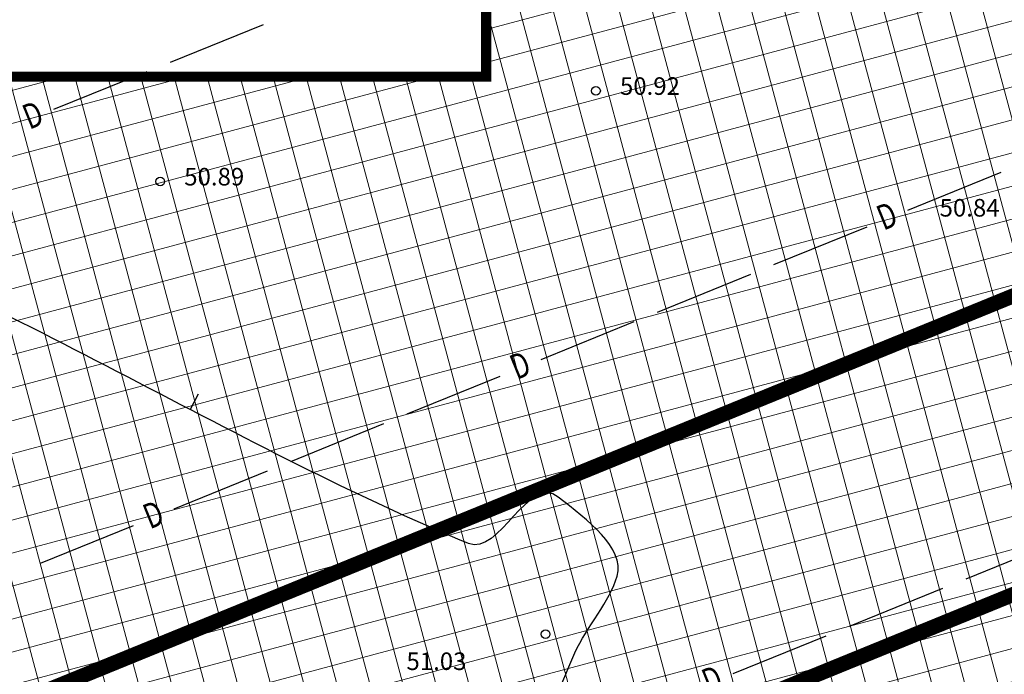
# Model space of a CAD drawing. Units: metres. Extents: x 547959 to 552521, y 6581067 to 6582864.
# Drawn here: x 549060 to 549099, y 6582196 to 6582222 of the extents above; entities that cross this region are included whole.
import ezdxf
from ezdxf.enums import TextEntityAlignment as Align

# ---------------------------------------------------------------- set-up
doc = ezdxf.new("R2010")
doc.units = ezdxf.units.M
for name, pattern in [('ACAD_ISO05W100', [33, 24, -3, 0, -3, 0, -3]), ('ACAD_ISO06W100', [36, 24, -3, 0, -3, 0, -3, 0, -3]), ('CENTER', [50.8, 31.75, -6.35, 6.35, -6.35])]:
    doc.linetypes.add(name, pattern=pattern)
for name, color, linetype, lineweight in [('000 Kirjanurk', 7, 'Continuous', 9), ('K-det-mnt-kaitsetsoon', 170, 'ACAD_ISO06W100', 35), ('K-det-mnt-sanitaarkaitse_tsoon', 150, 'ACAD_ISO05W100', 35), ('K-hoon-ala-Ä', 203, 'Continuous', 18)]:
    doc.layers.add(name, color=color, linetype=linetype, lineweight=lineweight)
for name, color, linetype in [('jarve tee 2 l-est 2d-MUST$0$29', 7, 'Continuous'), ('jarve tee 2 l-est 2d-MUST$0$37_TRUUP', 7, 'Continuous'), ('jarve tee 2 l-est 2d-MUST$0$4_RAJATISEDET', 7, 'Continuous')]:
    doc.layers.add(name, color=color, linetype=linetype)
doc.styles.add('jarve tee 2 l-est 2d-MUST$0$ROMANS', font='ROMANS')
doc.styles.add('jarve tee 2 l-est 2d-MUST$0$TXT', font='txt.shx')

# ---------------------------------------------------------------- blocks, each defined once
blk = doc.blocks.new('jarve tee 2 l-est 2d-MUST')
at = {"layer": 'jarve tee 2 l-est 2d-MUST$0$29', "linetype": 'Continuous'}
for p, q in [((549065.524, 6582220.093), (549069.232, 6582221.594)), ((549060.89, 6582218.217), (549064.597, 6582219.718)), ((549094.852, 6582214.206), (549098.557, 6582215.715)), ((549089.527, 6582212.036), (549093.231, 6582213.545)), ((549084.897, 6582210.15), (549088.601, 6582211.659)), ((549080.266, 6582208.264), (549083.97, 6582209.773)), ((549074.941, 6582206.094), (549078.645, 6582207.604)), ((549070.31, 6582204.208), (549074.015, 6582205.717)), ((549065.68, 6582202.322), (549069.384, 6582203.831)), ((549060.355, 6582200.152), (549064.059, 6582201.662)), ((549097.164, 6582199.535), (549100.868, 6582201.044)), ((549092.533, 6582197.649), (549096.238, 6582199.158)), ((549087.903, 6582195.762), (549091.607, 6582197.271))]:
    blk.add_line(p, q, dxfattribs=at)
at = {"layer": 'jarve tee 2 l-est 2d-MUST$0$37_TRUUP', "linetype": 'Continuous'}
blk.add_line((549066.637, 6582206.888), (549066.314, 6582206.267), dxfattribs=at)
for points, knots in [([(549095.123, 6582167.106), (549093.715, 6582167.044), (549092.309, 6582166.975), (549090.902, 6582166.909), (549086.41, 6582166.698), (549081.98, 6582164.252), (549077.534, 6582165.098), (549073.675, 6582165.832), (549068.3, 6582170.295), (549069.645, 6582173.752), (549070.59, 6582176.18), (549072.067, 6582178.666), (549073.412, 6582181.063), (549075.48, 6582184.749), (549077.692, 6582188.332), (549079.651, 6582192.063), (549080.415, 6582193.519), (549080.949, 6582195.106), (549081.615, 6582196.589), (549082.085, 6582197.636), (549083.008, 6582198.628), (549083.289, 6582199.643), (549083.605, 6582200.785), (549082.105, 6582201.865), (549080.951, 6582202.785), (549079.766, 6582203.73), (549078.588, 6582200.434), (549077.381, 6582200.935), (549068.297, 6582204.705), (549059.412, 6582210.495), (549050.08, 6582213.988), (549049.198, 6582214.318), (549048.289, 6582214.641), (549047.395, 6582214.972), (549041.414, 6582217.185), (549035.488, 6582219.566), (549029.606, 6582221.985), (549026.418, 6582223.296), (549028.67, 6582230.227), (549025.588, 6582231.54), (549021.318, 6582233.36), (549015.565, 6582232.88), (549011.236, 6582230.982), (549009.093, 6582230.042), (549006.921, 6582229.04), (549004.952, 6582227.654), (549000.654, 6582224.629), (548998.073, 6582219.384), (548993.291, 6582217.406), (548987.477, 6582215.001), (548981.662, 6582212.597), (548975.848, 6582210.192)], [0, 0, 0, 0, 0.022822, 0.022822, 0.022822, 0.09569, 0.09569, 0.09569, 0.158943, 0.158943, 0.158943, 0.203368, 0.203368, 0.203368, 0.271677, 0.271677, 0.271677, 0.298327, 0.298327, 0.298327, 0.317139, 0.317139, 0.317139, 0.338294, 0.338294, 0.338294, 0.360013, 0.360013, 0.360013, 0.52347, 0.52347, 0.52347, 0.538916, 0.538916, 0.538916, 0.642202, 0.642202, 0.642202, 0.698192, 0.698192, 0.698192, 0.775773, 0.775773, 0.775773, 0.814183, 0.814183, 0.814183, 0.898038, 0.898038, 0.898038, 1, 1, 1, 1]), ([(549226.718, 6582209.693), (549225.473, 6582209.966), (549224.22, 6582210.208), (549222.971, 6582210.453), (549220.093, 6582211.018), (549217.044, 6582210.905), (549214.176, 6582209.973), (549209.481, 6582208.447), (549207.717, 6582202.332), (549203.438, 6582200.352), (549199.605, 6582198.578), (549195.05, 6582197.997), (549191.247, 6582196.083), (549188.499, 6582194.7), (549186.014, 6582192.7), (549183.309, 6582191.173), (549179.905, 6582189.252), (549175.486, 6582187.862), (549172.051, 6582187.828), (549168.857, 6582187.796), (549169.884, 6582196.498), (549166.341, 6582197.138), (549163.887, 6582197.581), (549161.272, 6582197.403), (549158.813, 6582197.893), (549156.127, 6582198.429), (549153.448, 6582199.225), (549150.764, 6582199.772), (549148.259, 6582200.283), (549145.548, 6582198.617), (549143.055, 6582199.508), (549140.104, 6582200.562), (549145.416, 6582206.747), (549143.106, 6582208.638), (549141.996, 6582209.546), (549140.754, 6582210.321), (549139.446, 6582211.053), (549135.857, 6582213.06), (549131.059, 6582217.625), (549128.21, 6582215.355), (549124.259, 6582212.207), (549124.077, 6582204.832), (549121.695, 6582199.993), (549120.875, 6582198.328), (549116.981, 6582196.596), (549118.637, 6582195.132), (549122.346, 6582191.853), (549126.889, 6582191.289), (549131.081, 6582191.868), (549132.029, 6582191.999), (549132.976, 6582192.309), (549133.924, 6582192.479), (549135.129, 6582192.695), (549136.41, 6582193.78), (549137.604, 6582192.833), (549138.424, 6582192.183), (549138.282, 6582191.225), (549138.327, 6582190.4), (549138.619, 6582185.033), (549139.608, 6582179.341), (549135.364, 6582174.16), (549131.98, 6582170.029), (549127.943, 6582169.233), (549123.618, 6582168.219), (549121.059, 6582167.619), (549118.524, 6582166.996), (549115.928, 6582166.982), (549110.413, 6582166.952), (549104.896, 6582167.382), (549099.382, 6582167.25), (549098.978, 6582167.24), (549098.574, 6582167.231), (549098.17, 6582167.22)], [0, 0, 0, 0, 0.017322, 0.017322, 0.017322, 0.057229, 0.057229, 0.057229, 0.122552, 0.122552, 0.122552, 0.181074, 0.181074, 0.181074, 0.223363, 0.223363, 0.223363, 0.276574, 0.276574, 0.276574, 0.326057, 0.326057, 0.326057, 0.360336, 0.360336, 0.360336, 0.397784, 0.397784, 0.397784, 0.432732, 0.432732, 0.432732, 0.474098, 0.474098, 0.474098, 0.493965, 0.493965, 0.493965, 0.548476, 0.548476, 0.548476, 0.624078, 0.624078, 0.624078, 0.650098, 0.650098, 0.650098, 0.708385, 0.708385, 0.708385, 0.72156, 0.72156, 0.72156, 0.73831, 0.73831, 0.73831, 0.74981, 0.74981, 0.74981, 0.824604, 0.824604, 0.824604, 0.884242, 0.884242, 0.884242, 0.919531, 0.919531, 0.919531, 0.994507, 0.994507, 0.994507, 1, 1, 1, 1])]:
    blk.add_open_spline(points, degree=3, knots=knots, dxfattribs=at)
at = {"layer": 'jarve tee 2 l-est 2d-MUST$0$4_RAJATISEDET', "linetype": 'Continuous'}
for centre in [(549082.448, 6582218.95), (549065.122, 6582215.345), (549080.446, 6582197.332)]:
    blk.add_circle(centre, 0.175, dxfattribs=at)
at = {"layer": 'jarve tee 2 l-est 2d-MUST$0$29', "linetype": 'Continuous', "style": 'jarve tee 2 l-est 2d-MUST$0$ROMANS', "width": 0.75}
for rotation, p in [(22.0353, (549060.105, 6582217.872)), (22.1642, (549094.068, 6582213.858)), (22.1642, (549079.482, 6582207.916)), (22.1642, (549064.896, 6582201.974)), (22.1651, (549087.119, 6582195.415))]:
    blk.add_text('D', height=1, rotation=rotation, dxfattribs=at).set_placement(p, align=Align.MIDDLE)
at = {"layer": 'jarve tee 2 l-est 2d-MUST$0$4_RAJATISEDET', "linetype": 'Continuous', "style": 'jarve tee 2 l-est 2d-MUST$0$TXT'}
for s, p in [('50.92', (549083.403, 6582218.79)), ('50.89', (549066.077, 6582215.185)), ('50.84', (549096.114, 6582213.948)), ('51.03', (549074.913, 6582195.906))]:
    blk.add_text(s, height=0.7, dxfattribs=at).set_placement(p)

msp = doc.modelspace()

# ---------------------------------------------------------------- hatches: boundary and pattern name
at = {"layer": 'K-hoon-ala-Ä'}
h = msp.add_hatch(dxfattribs=at)
h.set_pattern_fill('ANSI37', color=256, scale=0.4, angle=60, style=0)
h.paths.add_polyline_path([(549078.084, 6582219.51), (549078.084, 6582231.623), (549103.745, 6582223.359), (549102.016, 6582173.119), (549037.084, 6582146.595), (549036.725, 6582152.043), (549039.047, 6582219.51)])

# ---------------------------------------------------------------- linework, layer by layer
at = {"layer": 'K-det-mnt-kaitsetsoon', "ltscale": 200, "const_width": 0.6}
msp.add_lwpolyline([(549054.509, 6582180.716), (549104.546, 6582201.163)], dxfattribs=at)
at = {"layer": 'K-det-mnt-sanitaarkaitse_tsoon', "ltscale": 200, "const_width": 0.6}
msp.add_lwpolyline([(549050.348, 6582190.898), (549100.353, 6582211.328)], dxfattribs=at)
at = {"layer": 'K-hoon-ala-Ä', "linetype": 'CENTER', "ltscale": 0.2, "const_width": 0.4}
msp.add_lwpolyline([(549078.084, 6582219.51), (549078.084, 6582231.623), (549103.745, 6582223.359), (549102.016, 6582173.119), (549037.084, 6582146.595), (549036.725, 6582152.043), (549039.047, 6582219.51)], close=True, dxfattribs=at)

# ---------------------------------------------------------------- block references
at = {"layer": '000 Kirjanurk', "color": 40, "ltscale": 0.5}
msp.add_blockref('jarve tee 2 l-est 2d-MUST', (0, 0), dxfattribs=at)

doc.saveas('drawing.dxf')
